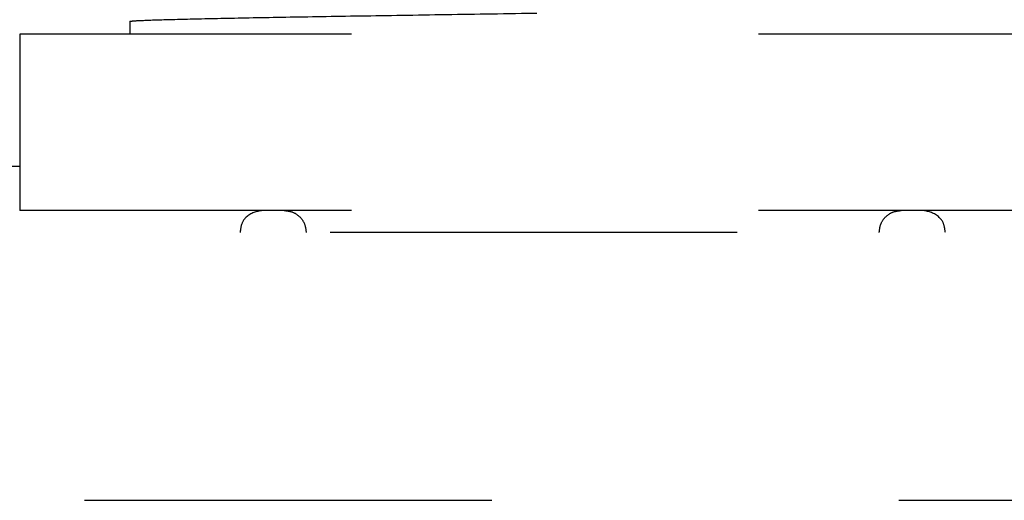
# Model space of a CAD drawing. Units: millimetres. Extents: x 0 to 518, y -251 to 0.
# Drawn here: x 175 to 177, y -121 to -120 of the extents above; entities that cross this region are included whole.
import ezdxf

# ---------------------------------------------------------------- set-up
doc = ezdxf.new("R2010")
doc.units = ezdxf.units.MM
doc.header["$MEASUREMENT"] = 0
for name, pattern in [('AI-Linetype-1775', [1.477731, 0.738866, -0.738866]), ('AI-Linetype-3166', [1.477731, 0.738866, -0.738866]), ('AI-Linetype-3167', [1.477731, 0.738866, -0.738866]), ('AI-Linetype-3169', [1.477731, 0.738866, -0.738866]), ('AI-Linetype-3171', [1.477731, 0.738866, -0.738866]), ('AI-Linetype-3176', [1.477731, 0.738866, -0.738866]), ('AI-Linetype-3177', [1.477731, 0.738866, -0.738866]), ('AI-Linetype-3178', [1.477731, 0.738866, -0.738866]), ('AI-Linetype-3179', [1.477731, 0.738866, -0.738866]), ('AI-Linetype-3180', [1.477731, 0.738866, -0.738866]), ('AI-Linetype-3185', [1.477731, 0.738866, -0.738866]), ('AI-Linetype-3583', [1.477731, 0.738866, -0.738866]), ('AI-Linetype-3610', [1.477731, 0.738866, -0.738866])]:
    doc.linetypes.add(name, pattern=pattern)
doc.layers.add('Layer 1', color=7, linetype='Continuous', lineweight=0)

msp = doc.modelspace()

# ---------------------------------------------------------------- linework, layer by layer
at = {"layer": 'Layer 1', "color": 0, "linetype": 'AI-Linetype-1775', "lineweight": 25}
msp.add_line((175.6667, -119.8326), (175.6667, -119.8558), dxfattribs=at)
at = {"layer": 'Layer 1', "color": 0, "linetype": 'AI-Linetype-3166', "lineweight": 25}
msp.add_line((177.5465, -119.8558), (175.4667, -119.8558), dxfattribs=at)
at = {"layer": 'Layer 1', "color": 0, "linetype": 'AI-Linetype-3167', "lineweight": 25}
msp.add_line((175.4667, -119.8558), (175.4667, -120.0958), dxfattribs=at)
at = {"layer": 'Layer 1', "color": 0, "linetype": 'AI-Linetype-3169', "lineweight": 25}
msp.add_line((175.4667, -120.0958), (174.8267, -120.0958), dxfattribs=at)
at = {"layer": 'Layer 1', "color": 0, "linetype": 'AI-Linetype-3171', "lineweight": 25}
msp.add_line((175.4667, -120.0958), (175.4667, -120.1758), dxfattribs=at)
at = {"layer": 'Layer 1', "color": 0, "linetype": 'AI-Linetype-3176', "lineweight": 25}
msp.add_line((177.5465, -120.1758), (175.4667, -120.1758), dxfattribs=at)
at = {"layer": 'Layer 1', "color": 0, "linetype": 'AI-Linetype-3610', "lineweight": 25}
msp.add_line((178.2465, -120.2158), (174.7667, -120.2158), dxfattribs=at)
at = {"layer": 'Layer 1', "color": 0, "linetype": 'AI-Linetype-3583', "lineweight": 25}
msp.add_line((174.1068, -120.702), (194.1004, -120.702), dxfattribs=at)
at = {"layer": 'Layer 1', "color": 0, "linetype": 'AI-Linetype-3185', "lineweight": 25}
msp.add_open_spline([(175.6667, -119.8326), (175.6694, -119.8321), (175.6722, -119.8317), (175.6809, -119.8312), (175.6899, -119.8307), (175.705, -119.8301), (175.7244, -119.8295), (175.7441, -119.829), (175.7683, -119.8284), (175.7969, -119.8277), (175.826, -119.8271), (175.8597, -119.8264), (175.8973, -119.8257), (175.9355, -119.825), (175.9777, -119.8243), (176.023, -119.8235), (176.0692, -119.8228), (176.1186, -119.822), (176.1704, -119.8212), (176.2229, -119.8203), (176.2779, -119.8195), (176.3341, -119.8186), (176.3912, -119.8177), (176.4495, -119.8168), (176.5078, -119.8159), (176.5618, -119.815), (176.6157, -119.8141), (176.6686, -119.8132), (176.7223, -119.8123), (176.775, -119.8114), (176.8257, -119.8104), (176.8772, -119.8095), (176.9266, -119.8085), (176.9729, -119.8075), (177.0214, -119.8065), (177.0665, -119.8054), (177.1073, -119.8043), (177.1478, -119.8033), (177.184, -119.8022), (177.2151, -119.8011), (177.2448, -119.8), (177.2698, -119.799), (177.29, -119.7979), (177.3093, -119.7969), (177.3243, -119.7958), (177.333, -119.7947), (177.3413, -119.7937), (177.3439, -119.7927), (177.3466, -119.7917)], degree=3, knots=[0, 0, 0, 0, 1, 1, 1, 2, 2, 2, 3, 3, 3, 4, 4, 4, 5, 5, 5, 6, 6, 6, 7, 7, 7, 8, 8, 8, 9, 9, 9, 10, 10, 10, 11, 11, 11, 12, 12, 12, 13, 13, 13, 14, 14, 14, 15, 15, 15, 16, 16, 16, 16], dxfattribs=at)
at = {"layer": 'Layer 1', "color": 0, "linetype": 'AI-Linetype-3180', "lineweight": 25}
msp.add_open_spline([(175.9066, -120.1758), (175.8965, -120.1779), (175.8863, -120.1799), (175.8777, -120.1881), (175.8744, -120.1913), (175.8713, -120.1955), (175.8694, -120.2011), (175.868, -120.2054), (175.8673, -120.2106), (175.8666, -120.2158)], degree=3, knots=[0, 0, 0, 0, 1, 1, 1, 2, 2, 2, 3, 3, 3, 3], dxfattribs=at)
at = {"layer": 'Layer 1', "color": 0, "linetype": 'AI-Linetype-3177', "lineweight": 25}
msp.add_open_spline([(175.9466, -120.1758), (175.9522, -120.1765), (175.9578, -120.1771), (175.963, -120.1793), (175.9676, -120.1812), (175.9718, -120.1843), (175.9755, -120.1881), (175.979, -120.1917), (175.982, -120.196), (175.9838, -120.201), (175.9854, -120.2055), (175.986, -120.2107), (175.9866, -120.2158)], degree=3, knots=[0, 0, 0, 0, 1, 1, 1, 2, 2, 2, 3, 3, 3, 4, 4, 4, 4], dxfattribs=at)
at = {"layer": 'Layer 1', "color": 0, "linetype": 'AI-Linetype-3178', "lineweight": 25}
msp.add_open_spline([(177.0266, -120.2158), (177.0272, -120.2107), (177.0278, -120.2056), (177.0294, -120.2011), (177.0312, -120.196), (177.0342, -120.1918), (177.0376, -120.1882), (177.0414, -120.1843), (177.0456, -120.1812), (177.0502, -120.1793), (177.0554, -120.1771), (177.061, -120.1765), (177.0666, -120.1758)], degree=3, knots=[0, 0, 0, 0, 1, 1, 1, 2, 2, 2, 3, 3, 3, 4, 4, 4, 4], dxfattribs=at)
at = {"layer": 'Layer 1', "color": 0, "linetype": 'AI-Linetype-3179', "lineweight": 25}
msp.add_open_spline([(177.1466, -120.2158), (177.1459, -120.2106), (177.1452, -120.2055), (177.1438, -120.2012), (177.142, -120.1956), (177.1389, -120.1915), (177.1356, -120.1883), (177.127, -120.18), (177.1168, -120.1779), (177.1066, -120.1758)], degree=3, knots=[0, 0, 0, 0, 1, 1, 1, 2, 2, 2, 3, 3, 3, 3], dxfattribs=at)

doc.saveas('drawing.dxf')
